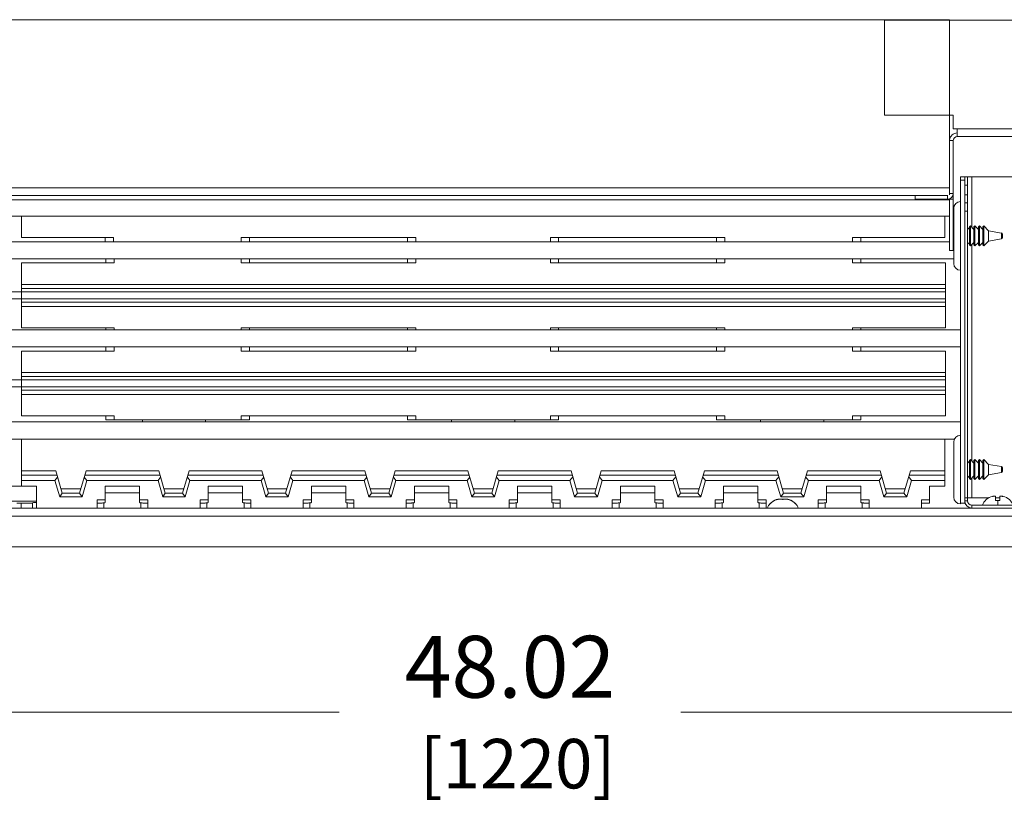
# Model space of a CAD drawing. Units: inches. Extents: x 0 to 148, y 0 to 91.
# Drawn here: x 34 to 49, y 42 to 54 of the extents above; entities that cross this region are included whole.
import ezdxf

# ---------------------------------------------------------------- set-up
doc = ezdxf.new("R2010")
doc.units = ezdxf.units.IN
doc.header["$MEASUREMENT"] = 0
doc.layers.add('CONTINUOUS1', color=7, linetype='Continuous', lineweight=20)
doc.layers.add('DIM', color=2, linetype='Continuous', lineweight=20)
doc.styles.add('RomanS', font='romans.shx')
doc.dimstyles.new('SchneiderElectric Dual Below', dxfattribs={"dimscale": 0, "dimtxt": 0.1, "dimasz": 0.07, "dimexe": 0.0625, "dimexo": 0.0625, "dimgap": 0.04, "dimtad": 0, "dimtih": 1, "dimtoh": 1, "dimrnd": 0.001, "dimzin": 4, "dimdsep": 46, "dimtxsty": 'RomanS', "dimblk": 'SEArrow', "dimcen": 0.09, "dimclrd": 256, "dimclre": 256, "dimclrt": 256, "dimadec": 0, "dimazin": 1, "dimtfac": 1, "dimtofl": 0, "dimtmove": 0, "dimatfit": 3, "dimldrblk": 'SEArrow', "dimfxl": 1, "dimtolj": 1, "dimtzin": 0, "dimlwd": -1, "dimlwe": -1, "dimarcsym": 0})

# ---------------------------------------------------------------- blocks, each defined once
blk = doc.blocks.new('SEArrow')
at = {"linetype": 'ByBlock', "lineweight": -2}
blk.add_lwpolyline([(0, 0, 0, 0.5, 0), (-1, 0, 0.5, 0.5, 0)], format="xyseb", dxfattribs=at)
blk = doc.blocks.new('*D6')
at = {"layer": 'Defpoints', "color": 0, "transparency": 16777216}
for p in [(17.248, 46.162), (65.268, 46.162), (17.248, 43.758)]:
    blk.add_point(p, dxfattribs=at)
at = {"layer": 'DIM', "transparency": 16777216}
for p, q in [((17.248, 45.6), (17.248, 43.196)), ((65.268, 45.6), (65.268, 43.196)), ((17.878, 43.758), (38.891, 43.758)), ((64.638, 43.758), (43.863, 43.758))]:
    blk.add_line(p, q, dxfattribs=at)
at = {"layer": 'DIM', "transparency": 16777216, "xscale": 0.6300000000000001, "yscale": 0.6300000000000001, "zscale": 0.6300000000000001, "rotation": 180}
blk.add_blockref('SEArrow', (17.248, 43.758), dxfattribs=at)
at = {"layer": 'DIM', "transparency": 16777216, "xscale": 0.6300000000000001, "yscale": 0.6300000000000001, "zscale": 0.6300000000000001}
blk.add_blockref('SEArrow', (65.268, 43.758), dxfattribs=at)
at = {"layer": 'DIM', "transparency": 16777216, "insert": (41.377, 43.758), "char_height": 0.9, "attachment_point": 5, "style": 'RomanS'}
blk.add_mtext('\\A1;48.02\\P{\\H0.8x; [1220]', dxfattribs=at)

msp = doc.modelspace()

# ---------------------------------------------------------------- linework, layer by layer
at = {"layer": 'CONTINUOUS1'}
for p, q in [((47.776, 53.836), (20.676, 53.836)), ((63.788, 53.829), (46.829, 53.829)), ((46.829, 52.449), (46.829, 53.829)), ((47.776, 53.829), (47.776, 53.836)), ((47.776, 52.449), (47.776, 53.829)), ((46.829, 52.449), (47.829, 52.449)), ((47.776, 51.285), (47.776, 52.449)), ((47.829, 52.249), (47.829, 52.449)), ((47.889, 52.249), (47.829, 52.249)), ((63.788, 52.249), (47.889, 52.249)), ((47.889, 52.136), (47.889, 52.249)), ((47.776, 52.083), (47.829, 52.08)), ((47.776, 52.076), (47.829, 52.076)), ((47.829, 50.476), (47.829, 52.076)), ((63.729, 52.136), (47.889, 52.136)), ((47.936, 51.549), (48.038, 51.549)), ((47.936, 51.549), (47.936, 46.799)), ((47.936, 51.499), (47.996, 51.499)), ((47.996, 46.799), (47.996, 51.549)), ((48.101, 51.549), (48.038, 51.549)), ((48.038, 46.834), (48.038, 51.549)), ((53.038, 51.549), (48.101, 51.549)), ((48.101, 50.813), (48.101, 51.549)), ((47.776, 51.389), (21.623, 51.389)), ((47.996, 51.429), (48.038, 51.429)), ((18.843, 51.276), (47.746, 51.276)), ((20.676, 51.216), (47.776, 51.216)), ((47.276, 51.223), (47.276, 51.276)), ((47.746, 51.223), (47.276, 51.223)), ((47.746, 51.223), (47.746, 51.276)), ((47.829, 51.306), (47.776, 51.306)), ((47.776, 50.476), (47.776, 51.229)), ((47.776, 51.223), (47.829, 51.223)), ((48.038, 51.289), (47.996, 51.289)), ((47.836, 50.289), (47.836, 51.089)), ((47.996, 51.169), (48.038, 51.169)), ((47.996, 51.049), (48.038, 51.049)), ((47.776, 50.976), (20.676, 50.976)), ((34.265, 50.976), (34.265, 50.665)), ((47.705, 50.976), (47.705, 50.665)), ((48.038, 50.811), (48.066, 50.783)), ((48.066, 50.82), (48.08, 50.834)), ((48.066, 50.82), (48.066, 50.558)), ((48.08, 50.834), (48.131, 50.783)), ((48.08, 50.834), (48.08, 50.544)), ((48.131, 50.82), (48.145, 50.834)), ((48.131, 50.82), (48.131, 50.558)), ((48.145, 50.834), (48.196, 50.783)), ((48.145, 50.834), (48.145, 50.544)), ((48.196, 50.82), (48.21, 50.834)), ((48.196, 50.82), (48.196, 50.558)), ((48.21, 50.834), (48.261, 50.783)), ((48.21, 50.834), (48.21, 50.544)), ((48.261, 50.82), (48.275, 50.834)), ((48.261, 50.82), (48.261, 50.558)), ((48.275, 50.834), (48.345, 50.764)), ((48.275, 50.834), (48.275, 50.544)), ((48.533, 50.731), (48.345, 50.764)), ((48.345, 50.764), (48.345, 50.614)), ((20.839, 50.605), (47.776, 50.605)), ((34.265, 50.665), (35.605, 50.665)), ((35.485, 50.665), (35.485, 50.605)), ((35.605, 50.665), (35.605, 50.605)), ((37.465, 50.665), (37.465, 50.605)), ((37.465, 50.665), (40.005, 50.665)), ((37.585, 50.665), (37.585, 50.605)), ((39.885, 50.665), (39.885, 50.605)), ((40.005, 50.665), (40.005, 50.605)), ((41.965, 50.665), (41.965, 50.605)), ((41.965, 50.665), (44.505, 50.665)), ((42.085, 50.665), (42.085, 50.605)), ((44.385, 50.665), (44.385, 50.605)), ((44.505, 50.665), (44.505, 50.605)), ((46.365, 50.665), (47.705, 50.665)), ((46.365, 50.665), (46.365, 50.605)), ((46.485, 50.665), (46.485, 50.605)), ((47.829, 50.605), (47.836, 50.605)), ((48.275, 50.544), (48.345, 50.614)), ((48.533, 50.647), (48.345, 50.614)), ((48.533, 50.731), (48.533, 50.647)), ((48.545, 50.717), (48.545, 50.662)), ((47.829, 50.476), (47.776, 50.476)), ((48.066, 50.595), (48.038, 50.567)), ((48.066, 50.558), (48.08, 50.544)), ((48.131, 50.595), (48.08, 50.544)), ((48.101, 47.413), (48.101, 50.565)), ((48.131, 50.558), (48.145, 50.544)), ((48.196, 50.595), (48.145, 50.544)), ((48.196, 50.558), (48.21, 50.544)), ((48.21, 50.544), (48.261, 50.595)), ((48.261, 50.558), (48.275, 50.544)), ((20.839, 50.355), (47.836, 50.355)), ((35.495, 50.355), (35.495, 50.295)), ((35.615, 50.355), (35.615, 50.295)), ((37.465, 50.355), (37.465, 50.295)), ((37.585, 50.355), (37.585, 50.295)), ((39.885, 50.355), (39.885, 50.295)), ((40.005, 50.355), (40.005, 50.295)), ((41.965, 50.355), (41.965, 50.295)), ((42.085, 50.355), (42.085, 50.295)), ((44.385, 50.355), (44.385, 50.295)), ((44.505, 50.355), (44.505, 50.295)), ((46.365, 50.355), (46.365, 50.295)), ((46.485, 50.355), (46.485, 50.295)), ((34.265, 49.353), (34.265, 50.295)), ((35.615, 50.295), (34.265, 50.295)), ((40.005, 50.295), (37.465, 50.295)), ((44.505, 50.295), (41.965, 50.295)), ((47.715, 50.295), (46.365, 50.295)), ((47.715, 50.295), (47.715, 49.353)), ((47.715, 49.984), (34.265, 49.984)), ((47.715, 49.924), (34.265, 49.924)), ((20.565, 49.875), (47.715, 49.875)), ((20.565, 49.773), (47.715, 49.773)), ((47.715, 49.724), (34.265, 49.724)), ((47.715, 49.664), (34.265, 49.664)), ((47.936, 49.323), (20.868, 49.323)), ((34.265, 49.353), (35.615, 49.353)), ((35.495, 49.323), (35.495, 49.353)), ((35.615, 49.323), (35.615, 49.353)), ((37.465, 49.323), (37.465, 49.353)), ((37.465, 49.353), (40.005, 49.353)), ((37.585, 49.323), (37.585, 49.353)), ((39.885, 49.323), (39.885, 49.353)), ((40.005, 49.323), (40.005, 49.353)), ((41.965, 49.353), (44.505, 49.353)), ((41.965, 49.323), (41.965, 49.353)), ((42.085, 49.323), (42.085, 49.353)), ((44.385, 49.323), (44.385, 49.353)), ((44.505, 49.323), (44.505, 49.353)), ((46.365, 49.353), (47.715, 49.353)), ((46.365, 49.323), (46.365, 49.353)), ((46.485, 49.323), (46.485, 49.353)), ((47.936, 49.073), (20.868, 49.073)), ((35.495, 49.073), (35.495, 49.013)), ((35.615, 49.073), (35.615, 49.013)), ((37.465, 49.073), (37.465, 49.013)), ((37.585, 49.073), (37.585, 49.013)), ((39.885, 49.073), (39.885, 49.013)), ((40.005, 49.073), (40.005, 49.013)), ((41.965, 49.073), (41.965, 49.013)), ((42.085, 49.073), (42.085, 49.013)), ((44.385, 49.073), (44.385, 49.013)), ((44.505, 49.073), (44.505, 49.013)), ((46.365, 49.073), (46.365, 49.013)), ((46.485, 49.073), (46.485, 49.013)), ((34.265, 48.071), (34.265, 49.013)), ((35.615, 49.013), (34.265, 49.013)), ((40.005, 49.013), (37.465, 49.013)), ((44.505, 49.013), (41.965, 49.013)), ((47.715, 49.013), (46.365, 49.013)), ((47.715, 49.013), (47.715, 48.071)), ((20.565, 48.593), (47.715, 48.593)), ((47.715, 48.702), (34.265, 48.702)), ((47.715, 48.642), (34.265, 48.642)), ((20.565, 48.491), (47.715, 48.491)), ((47.715, 48.442), (34.265, 48.442)), ((47.715, 48.382), (34.265, 48.382)), ((34.265, 48.071), (35.615, 48.071)), ((35.495, 48.011), (35.495, 48.071)), ((35.615, 48.011), (35.615, 48.071)), ((37.465, 48.011), (37.465, 48.071)), ((37.465, 48.071), (40.005, 48.071)), ((37.585, 48.011), (37.585, 48.071)), ((39.885, 48.011), (39.885, 48.071)), ((40.005, 48.011), (40.005, 48.071)), ((41.965, 48.071), (44.505, 48.071)), ((41.965, 48.011), (41.965, 48.071)), ((42.085, 48.011), (42.085, 48.071)), ((44.385, 48.011), (44.385, 48.071)), ((44.505, 48.011), (44.505, 48.071)), ((46.365, 48.071), (47.715, 48.071)), ((46.365, 48.011), (46.365, 48.071)), ((46.485, 48.011), (46.485, 48.071)), ((47.936, 47.981), (20.868, 47.981)), ((35.495, 48.011), (37.585, 48.011)), ((36.025, 48.011), (36.025, 47.981)), ((36.945, 48.011), (36.945, 47.981)), ((39.885, 48.011), (42.085, 48.011)), ((40.525, 48.011), (40.525, 47.981)), ((41.445, 48.011), (41.445, 47.981)), ((44.385, 48.011), (46.485, 48.011)), ((45.025, 48.011), (45.025, 47.981)), ((45.945, 48.011), (45.945, 47.981)), ((47.846, 47.731), (20.765, 47.731)), ((34.265, 47.049), (34.265, 47.731)), ((47.705, 47.731), (47.705, 47.049)), ((47.836, 46.889), (47.836, 47.689)), ((48.038, 47.411), (48.066, 47.383)), ((48.066, 47.42), (48.08, 47.434)), ((48.066, 47.42), (48.066, 47.158)), ((48.08, 47.434), (48.131, 47.383)), ((48.08, 47.434), (48.08, 47.144)), ((48.131, 47.42), (48.145, 47.434)), ((48.131, 47.42), (48.131, 47.158)), ((48.145, 47.434), (48.196, 47.383)), ((48.145, 47.434), (48.145, 47.144)), ((48.196, 47.42), (48.21, 47.434)), ((48.196, 47.42), (48.196, 47.158)), ((48.21, 47.434), (48.261, 47.383)), ((48.21, 47.434), (48.21, 47.144)), ((48.261, 47.42), (48.275, 47.434)), ((48.261, 47.42), (48.261, 47.158)), ((48.275, 47.434), (48.345, 47.364)), ((48.275, 47.434), (48.275, 47.144)), ((48.533, 47.331), (48.345, 47.364)), ((48.345, 47.364), (48.345, 47.214)), ((48.533, 47.331), (48.533, 47.247)), ((48.545, 47.317), (48.545, 47.262)), ((34.765, 47.269), (34.265, 47.269)), ((34.265, 47.209), (34.782, 47.209)), ((34.753, 47.129), (34.791, 47.179)), ((34.765, 47.269), (34.859, 46.943)), ((35.111, 46.943), (35.206, 47.269)), ((35.18, 47.179), (35.217, 47.129)), ((35.188, 47.209), (36.282, 47.209)), ((36.265, 47.269), (35.206, 47.269)), ((36.253, 47.129), (36.291, 47.179)), ((36.265, 47.269), (36.359, 46.943)), ((36.611, 46.943), (36.706, 47.269)), ((36.68, 47.179), (36.717, 47.129)), ((36.688, 47.209), (37.782, 47.209)), ((37.765, 47.269), (36.706, 47.269)), ((37.753, 47.129), (37.791, 47.179)), ((37.765, 47.269), (37.859, 46.943)), ((38.111, 46.943), (38.206, 47.269)), ((38.18, 47.179), (38.217, 47.129)), ((38.188, 47.209), (39.282, 47.209)), ((39.265, 47.269), (38.206, 47.269)), ((39.253, 47.129), (39.291, 47.179)), ((39.265, 47.269), (39.359, 46.943)), ((39.611, 46.943), (39.706, 47.269)), ((39.68, 47.179), (39.717, 47.129)), ((39.688, 47.209), (40.782, 47.209)), ((40.765, 47.269), (39.706, 47.269)), ((40.753, 47.129), (40.791, 47.179)), ((40.765, 47.269), (40.859, 46.943)), ((41.111, 46.943), (41.206, 47.269)), ((41.18, 47.179), (41.217, 47.129)), ((41.188, 47.209), (42.282, 47.209)), ((42.265, 47.269), (41.206, 47.269)), ((42.249, 47.129), (42.29, 47.183)), ((42.265, 47.269), (42.358, 46.947)), ((42.612, 46.947), (42.706, 47.269)), ((42.681, 47.183), (42.721, 47.129)), ((42.688, 47.209), (43.782, 47.209)), ((43.765, 47.269), (42.706, 47.269)), ((43.749, 47.129), (43.79, 47.183)), ((43.765, 47.269), (43.858, 46.947)), ((44.112, 46.947), (44.206, 47.269)), ((44.181, 47.183), (44.221, 47.129)), ((44.188, 47.209), (45.282, 47.209)), ((45.265, 47.269), (44.206, 47.269)), ((45.249, 47.129), (45.29, 47.183)), ((45.265, 47.269), (45.358, 46.947)), ((45.612, 46.947), (45.706, 47.269)), ((45.681, 47.183), (45.721, 47.129)), ((45.688, 47.209), (46.782, 47.209)), ((46.765, 47.269), (45.706, 47.269)), ((46.749, 47.129), (46.79, 47.183)), ((46.765, 47.269), (46.858, 46.947)), ((47.112, 46.947), (47.206, 47.269)), ((47.181, 47.183), (47.221, 47.129)), ((47.188, 47.209), (47.705, 47.209)), ((47.705, 47.269), (47.206, 47.269)), ((48.066, 47.195), (48.038, 47.167)), ((48.066, 47.158), (48.08, 47.144)), ((48.131, 47.195), (48.08, 47.144)), ((48.101, 46.879), (48.101, 47.165)), ((48.131, 47.158), (48.145, 47.144)), ((48.196, 47.195), (48.145, 47.144)), ((48.196, 47.158), (48.21, 47.144)), ((48.21, 47.144), (48.261, 47.195)), ((48.261, 47.158), (48.275, 47.144)), ((48.275, 47.144), (48.345, 47.214)), ((48.533, 47.247), (48.345, 47.214)), ((33.985, 47.049), (34.485, 47.049)), ((34.265, 47.129), (34.753, 47.129)), ((34.485, 47.049), (34.485, 46.729)), ((34.753, 47.129), (34.822, 46.893)), ((35.149, 46.893), (35.217, 47.129)), ((35.217, 47.129), (36.253, 47.129)), ((35.485, 47.049), (35.485, 46.811)), ((35.485, 47.049), (35.985, 47.049)), ((35.985, 46.811), (35.985, 47.049)), ((36.253, 47.129), (36.322, 46.893)), ((36.649, 46.893), (36.717, 47.129)), ((36.717, 47.129), (37.753, 47.129)), ((36.985, 47.049), (36.985, 46.811)), ((36.985, 47.049), (37.485, 47.049)), ((37.485, 46.811), (37.485, 47.049)), ((37.753, 47.129), (37.822, 46.893)), ((38.149, 46.893), (38.217, 47.129)), ((38.217, 47.129), (39.253, 47.129)), ((38.485, 47.049), (38.485, 46.811)), ((38.485, 47.049), (38.985, 47.049)), ((38.985, 46.811), (38.985, 47.049)), ((39.253, 47.129), (39.322, 46.893)), ((39.649, 46.893), (39.717, 47.129)), ((39.717, 47.129), (40.753, 47.129)), ((39.985, 47.049), (40.485, 47.049)), ((39.985, 47.049), (39.985, 46.811)), ((40.485, 46.811), (40.485, 47.049)), ((40.753, 47.129), (40.822, 46.893)), ((41.149, 46.893), (41.217, 47.129)), ((41.217, 47.129), (42.249, 47.129)), ((41.485, 47.049), (41.985, 47.049)), ((41.485, 47.049), (41.485, 46.811)), ((41.985, 46.811), (41.985, 47.049)), ((42.249, 47.129), (42.318, 46.893)), ((42.653, 46.893), (42.721, 47.129)), ((42.721, 47.129), (43.749, 47.129)), ((42.985, 47.049), (43.485, 47.049)), ((42.985, 47.049), (42.985, 46.811)), ((43.485, 46.811), (43.485, 47.049)), ((43.749, 47.129), (43.818, 46.893)), ((44.153, 46.893), (44.221, 47.129)), ((44.221, 47.129), (45.249, 47.129)), ((44.485, 47.049), (44.985, 47.049)), ((44.485, 47.049), (44.485, 46.811)), ((44.985, 46.811), (44.985, 47.049)), ((45.249, 47.129), (45.318, 46.893)), ((45.653, 46.893), (45.721, 47.129)), ((45.721, 47.129), (46.749, 47.129)), ((45.985, 47.049), (46.485, 47.049)), ((45.985, 47.049), (45.985, 46.811)), ((46.485, 46.811), (46.485, 47.049)), ((46.749, 47.129), (46.818, 46.893)), ((47.153, 46.893), (47.221, 47.129)), ((47.221, 47.129), (47.705, 47.129)), ((47.485, 47.049), (47.705, 47.049)), ((47.485, 47.049), (47.485, 46.799)), ((34.859, 46.943), (34.822, 46.893)), ((35.149, 46.893), (34.822, 46.893)), ((34.841, 47.007), (35.13, 47.007)), ((34.858, 46.947), (35.112, 46.947)), ((35.149, 46.893), (35.111, 46.943)), ((35.985, 46.949), (35.485, 46.949)), ((36.359, 46.943), (36.322, 46.893)), ((36.649, 46.893), (36.322, 46.893)), ((36.341, 47.007), (36.63, 47.007)), ((36.358, 46.947), (36.612, 46.947)), ((36.649, 46.893), (36.611, 46.943)), ((37.485, 46.949), (36.985, 46.949)), ((37.859, 46.943), (37.822, 46.893)), ((38.149, 46.893), (37.822, 46.893)), ((37.841, 47.007), (38.13, 47.007)), ((37.858, 46.947), (38.112, 46.947)), ((38.149, 46.893), (38.111, 46.943)), ((38.985, 46.949), (38.485, 46.949)), ((39.359, 46.943), (39.322, 46.893)), ((39.649, 46.893), (39.322, 46.893)), ((39.341, 47.007), (39.63, 47.007)), ((39.358, 46.947), (39.612, 46.947)), ((39.649, 46.893), (39.611, 46.943)), ((40.485, 46.949), (39.985, 46.949)), ((40.859, 46.943), (40.822, 46.893)), ((41.149, 46.893), (40.822, 46.893)), ((40.841, 47.007), (41.13, 47.007)), ((40.858, 46.947), (41.112, 46.947)), ((41.149, 46.893), (41.111, 46.943)), ((41.985, 46.949), (41.485, 46.949)), ((42.358, 46.947), (42.318, 46.893)), ((42.653, 46.893), (42.318, 46.893)), ((42.63, 47.007), (42.341, 47.007)), ((42.612, 46.947), (42.358, 46.947)), ((42.653, 46.893), (42.612, 46.947)), ((43.485, 46.949), (42.985, 46.949)), ((43.858, 46.947), (43.818, 46.893)), ((44.153, 46.893), (43.818, 46.893)), ((44.13, 47.007), (43.841, 47.007)), ((44.112, 46.947), (43.858, 46.947)), ((44.153, 46.893), (44.112, 46.947)), ((44.985, 46.949), (44.485, 46.949)), ((45.358, 46.947), (45.318, 46.893)), ((45.653, 46.893), (45.318, 46.893)), ((45.63, 47.007), (45.341, 47.007)), ((45.612, 46.947), (45.358, 46.947)), ((45.653, 46.893), (45.612, 46.947)), ((46.485, 46.949), (45.985, 46.949)), ((46.858, 46.947), (46.818, 46.893)), ((47.153, 46.893), (46.818, 46.893)), ((47.13, 47.007), (46.841, 47.007)), ((47.112, 46.947), (46.858, 46.947)), ((47.153, 46.893), (47.112, 46.947)), ((47.996, 46.879), (48.038, 46.879)), ((48.101, 46.879), (48.038, 46.879)), ((48.101, 46.879), (48.35, 46.879)), ((48.447, 46.9), (48.447, 46.839)), ((48.447, 46.879), (48.51, 46.879)), ((48.51, 46.9), (48.51, 46.839)), ((17.368, 46.729), (65.148, 46.729)), ((34.485, 46.829), (33.985, 46.829)), ((34.197, 46.799), (34.425, 46.799)), ((34.263, 46.799), (34.263, 46.729)), ((34.425, 46.803), (34.425, 46.729)), ((35.365, 46.849), (35.365, 46.729)), ((35.485, 46.849), (35.365, 46.849)), ((35.465, 46.729), (35.465, 46.804)), ((35.985, 46.849), (36.105, 46.849)), ((36.005, 46.729), (36.005, 46.804)), ((36.105, 46.849), (36.105, 46.729)), ((36.865, 46.849), (36.865, 46.729)), ((36.985, 46.849), (36.865, 46.849)), ((36.965, 46.729), (36.965, 46.804)), ((37.485, 46.849), (37.605, 46.849)), ((37.505, 46.729), (37.505, 46.804)), ((37.605, 46.849), (37.605, 46.729)), ((38.485, 46.849), (38.365, 46.849)), ((38.365, 46.849), (38.365, 46.729)), ((38.465, 46.729), (38.465, 46.804)), ((38.985, 46.849), (39.105, 46.849)), ((39.005, 46.729), (39.005, 46.804)), ((39.105, 46.849), (39.105, 46.729)), ((39.985, 46.849), (39.865, 46.849)), ((39.865, 46.849), (39.865, 46.729)), ((39.965, 46.729), (39.965, 46.804)), ((40.485, 46.849), (40.605, 46.849)), ((40.505, 46.729), (40.505, 46.804)), ((40.605, 46.849), (40.605, 46.729)), ((41.485, 46.849), (41.365, 46.849)), ((41.365, 46.849), (41.365, 46.729)), ((41.465, 46.729), (41.465, 46.804)), ((41.985, 46.849), (42.105, 46.849)), ((42.005, 46.729), (42.005, 46.804)), ((42.105, 46.849), (42.105, 46.729)), ((42.985, 46.849), (42.865, 46.849)), ((42.865, 46.849), (42.865, 46.729)), ((42.965, 46.729), (42.965, 46.804)), ((43.485, 46.849), (43.605, 46.849)), ((43.505, 46.729), (43.505, 46.804)), ((43.605, 46.849), (43.605, 46.729)), ((44.485, 46.849), (44.365, 46.849)), ((44.365, 46.849), (44.365, 46.729)), ((44.465, 46.729), (44.465, 46.804)), ((44.985, 46.849), (45.105, 46.849)), ((45.005, 46.729), (45.005, 46.804)), ((45.105, 46.849), (45.105, 46.729)), ((45.165, 46.797), (45.168, 46.797)), ((45.528, 46.797), (45.531, 46.797)), ((45.985, 46.849), (45.865, 46.849)), ((45.865, 46.849), (45.865, 46.729)), ((45.965, 46.729), (45.965, 46.804)), ((46.485, 46.849), (46.605, 46.849)), ((46.505, 46.729), (46.505, 46.804)), ((46.605, 46.849), (46.605, 46.729)), ((47.365, 46.849), (47.485, 46.849)), ((47.365, 46.849), (47.365, 46.729)), ((47.365, 46.799), (47.485, 46.799)), ((47.936, 46.799), (47.996, 46.799)), ((47.936, 46.799), (47.936, 46.789)), ((47.996, 46.834), (48.038, 46.834)), ((48.101, 46.771), (48.838, 46.771)), ((48.101, 46.729), (48.101, 46.771)), ((48.447, 46.839), (48.51, 46.839)), ((48.478, 46.771), (48.478, 46.839)), ((17.375, 46.609), (65.141, 46.609)), ((17.375, 46.162), (65.141, 46.162))]:
    msp.add_line(p, q, dxfattribs=at)
for centre, radius, start, end in [((47.889, 52.076), 0.113, 90, 176.5033), ((47.889, 52.076), 0.06, 90, 180), ((47.746, 51.306), 0.083, 270, 0), ((47.746, 51.306), 0.03, 270, 274.7619), ((47.936, 51.089), 0.1, 90, 180), ((48.53, 50.717), 0.015, 0, 80.0744), ((48.53, 50.662), 0.015, 279.9256, 0), ((47.936, 50.289), 0.1, 180, 270), ((47.936, 47.689), 0.1, 90, 180), ((48.53, 47.317), 0.015, 0, 80.0744), ((48.53, 47.262), 0.015, 279.9256, 0), ((47.936, 46.889), 0.1, 180, 270), ((48.441, 46.701), 0.2, 101.7812, 159.5123), ((48.439, 46.591), 0.309, 88.5005, 89.9623), ((48.518, 46.599), 0.301, 88.695, 91.5143), ((48.519, 46.652), 0.248, 86.8874, 88.7113), ((48.522, 46.704), 0.196, 84.6025, 86.8857), ((48.522, 46.704), 0.196, 84.59, 86.8752), ((48.516, 46.701), 0.2, 20.4877, 78.2188), ((45.311, 46.659), 0.2, 136.5685, 159.5127), ((45.312, 46.658), 0.2, 132.3168, 136.1352), ((45.312, 46.659), 0.199, 127.9297, 132.3188), ((45.312, 46.658), 0.199, 123.3133, 127.9225), ((45.313, 46.658), 0.2, 120.5248, 123.3147), ((45.313, 46.657), 0.201, 117.0379, 120.5231), ((45.313, 46.656), 0.202, 113.9177, 117.0384), ((45.314, 46.655), 0.204, 108.0189, 113.9092), ((45.315, 46.653), 0.206, 106.4948, 108.0222), ((45.316, 46.649), 0.21, 102.8325, 106.4884), ((45.317, 46.645), 0.213, 100.4163, 102.8367), ((45.317, 46.643), 0.216, 98.2708, 100.4168), ((45.319, 46.626), 0.233, 95.1325, 98.2341), ((45.321, 46.603), 0.256, 94.5113, 95.1683), ((45.309, 46.558), 0.3, 88.584, 91.5166), ((45.311, 46.613), 0.245, 86.8581, 88.5933), ((45.313, 46.664), 0.195, 84.4373, 86.8653), ((45.383, 46.667), 0.192, 93.5023, 95.5792), ((45.386, 46.622), 0.236, 91.3248, 93.483), ((45.387, 46.555), 0.304, 88.4577, 91.3198), ((45.38, 46.647), 0.212, 79.1736, 81.7301), ((45.38, 46.646), 0.213, 77.1161, 79.174), ((45.381, 46.65), 0.209, 71.9752, 77.1335), ((45.383, 46.654), 0.204, 71.1518, 71.9558), ((45.383, 46.655), 0.203, 66.0841, 71.1549), ((45.383, 46.656), 0.202, 62.8837, 66.0789), ((45.384, 46.657), 0.201, 59.4893, 62.8841), ((45.384, 46.658), 0.2, 56.2069, 59.487), ((45.384, 46.658), 0.2, 52.1021, 56.2072), ((45.385, 46.658), 0.2, 43.8718, 52.0986), ((45.386, 46.659), 0.2, 20.4873, 43.4315), ((48.101, 46.834), 0.105, 180, 270), ((48.101, 46.834), 0.063, 180, 270)]:
    msp.add_arc(centre, radius, start, end, dxfattribs=at)
msp.add_ellipse((34.515, 46.803), major_axis=(0.09, 0), ratio=0.095238, start_param=1.910633, end_param=3.141593, dxfattribs=at)
for points, knots in [([(48.439, 46.9), (48.436, 46.9), (48.423, 46.9), (48.409, 46.899), (48.4, 46.897)], [0, 0, 0, 0, 0.249526, 1, 1, 1, 1]), ([(48.4, 46.897), (48.403, 46.898), (48.416, 46.9), (48.429, 46.9), (48.439, 46.9)], [0, 0, 0, 0, 0.251248, 1, 1, 1, 1]), ([(48.557, 46.897), (48.555, 46.897), (48.55, 46.898), (48.544, 46.899), (48.54, 46.899)], [0, 0, 0, 0, 0.250832, 1, 1, 1, 1]), ([(48.54, 46.899), (48.542, 46.899), (48.547, 46.899), (48.553, 46.898), (48.557, 46.897)], [0, 0, 0, 0, 0.249378, 1, 1, 1, 1]), ([(35.365, 46.799), (35.373, 46.799), (35.388, 46.799), (35.411, 46.8), (35.431, 46.801), (35.449, 46.802), (35.462, 46.804), (35.471, 46.805), (35.476, 46.806), (35.48, 46.807), (35.483, 46.808), (35.485, 46.809), (35.485, 46.81), (35.485, 46.811)], [0, 0, 0, 0, 0.192211, 0.377466, 0.548124, 0.697952, 0.821422, 0.871771, 0.913974, 0.947708, 0.972832, 0.989689, 1, 1, 1, 1]), ([(35.985, 46.811), (35.985, 46.81), (35.986, 46.809), (35.988, 46.808), (35.991, 46.807), (35.995, 46.806), (36, 46.805), (36.008, 46.804), (36.022, 46.802), (36.04, 46.801), (36.06, 46.8), (36.082, 46.799), (36.098, 46.799), (36.105, 46.799)], [0, 0, 0, 0, 0.010311, 0.027168, 0.052292, 0.086026, 0.128229, 0.178578, 0.302048, 0.451876, 0.622534, 0.807789, 1, 1, 1, 1]), ([(36.865, 46.799), (36.873, 46.799), (36.888, 46.799), (36.911, 46.8), (36.931, 46.801), (36.949, 46.802), (36.962, 46.804), (36.971, 46.805), (36.976, 46.806), (36.98, 46.807), (36.983, 46.808), (36.985, 46.809), (36.985, 46.81), (36.985, 46.811)], [0, 0, 0, 0, 0.192211, 0.377466, 0.548124, 0.697952, 0.821422, 0.871771, 0.913974, 0.947708, 0.972832, 0.989689, 1, 1, 1, 1]), ([(37.485, 46.811), (37.485, 46.81), (37.486, 46.809), (37.488, 46.808), (37.491, 46.807), (37.495, 46.806), (37.5, 46.805), (37.508, 46.804), (37.522, 46.802), (37.54, 46.801), (37.56, 46.8), (37.582, 46.799), (37.598, 46.799), (37.605, 46.799)], [0, 0, 0, 0, 0.010311, 0.027168, 0.052292, 0.086026, 0.128229, 0.178578, 0.302048, 0.451876, 0.622534, 0.807789, 1, 1, 1, 1]), ([(38.365, 46.799), (38.373, 46.799), (38.388, 46.799), (38.411, 46.8), (38.431, 46.801), (38.449, 46.802), (38.462, 46.804), (38.471, 46.805), (38.476, 46.806), (38.48, 46.807), (38.483, 46.808), (38.485, 46.809), (38.485, 46.81), (38.485, 46.811)], [0, 0, 0, 0, 0.192211, 0.377466, 0.548124, 0.697952, 0.821422, 0.871771, 0.913974, 0.947708, 0.972832, 0.989689, 1, 1, 1, 1]), ([(38.985, 46.811), (38.985, 46.81), (38.986, 46.809), (38.988, 46.808), (38.991, 46.807), (38.995, 46.806), (39, 46.805), (39.008, 46.804), (39.022, 46.802), (39.04, 46.801), (39.06, 46.8), (39.082, 46.799), (39.098, 46.799), (39.105, 46.799)], [0, 0, 0, 0, 0.010311, 0.027168, 0.052292, 0.086026, 0.128229, 0.178578, 0.302048, 0.451876, 0.622534, 0.807789, 1, 1, 1, 1]), ([(39.865, 46.799), (39.873, 46.799), (39.888, 46.799), (39.911, 46.8), (39.931, 46.801), (39.949, 46.802), (39.962, 46.804), (39.971, 46.805), (39.976, 46.806), (39.98, 46.807), (39.983, 46.808), (39.985, 46.809), (39.985, 46.81), (39.985, 46.811)], [0, 0, 0, 0, 0.192211, 0.377466, 0.548124, 0.697952, 0.821422, 0.871771, 0.913974, 0.947708, 0.972832, 0.989689, 1, 1, 1, 1]), ([(40.485, 46.811), (40.485, 46.81), (40.486, 46.809), (40.488, 46.808), (40.491, 46.807), (40.495, 46.806), (40.5, 46.805), (40.508, 46.804), (40.522, 46.802), (40.54, 46.801), (40.56, 46.8), (40.582, 46.799), (40.598, 46.799), (40.605, 46.799)], [0, 0, 0, 0, 0.010311, 0.027168, 0.052292, 0.086026, 0.128229, 0.178578, 0.302048, 0.451876, 0.622534, 0.807789, 1, 1, 1, 1]), ([(41.365, 46.799), (41.373, 46.799), (41.388, 46.799), (41.411, 46.8), (41.431, 46.801), (41.449, 46.802), (41.462, 46.804), (41.471, 46.805), (41.476, 46.806), (41.48, 46.807), (41.483, 46.808), (41.485, 46.809), (41.485, 46.81), (41.485, 46.811)], [0, 0, 0, 0, 0.192211, 0.377466, 0.548124, 0.697952, 0.821422, 0.871771, 0.913974, 0.947708, 0.972832, 0.989689, 1, 1, 1, 1]), ([(41.985, 46.811), (41.985, 46.81), (41.986, 46.809), (41.988, 46.808), (41.991, 46.807), (41.995, 46.806), (42, 46.805), (42.008, 46.804), (42.022, 46.802), (42.04, 46.801), (42.06, 46.8), (42.082, 46.799), (42.098, 46.799), (42.105, 46.799)], [0, 0, 0, 0, 0.010311, 0.027168, 0.052292, 0.086026, 0.128229, 0.178578, 0.302048, 0.451876, 0.622534, 0.807789, 1, 1, 1, 1]), ([(42.865, 46.799), (42.873, 46.799), (42.888, 46.799), (42.911, 46.8), (42.931, 46.801), (42.949, 46.802), (42.962, 46.804), (42.971, 46.805), (42.976, 46.806), (42.98, 46.807), (42.983, 46.808), (42.985, 46.809), (42.985, 46.81), (42.985, 46.811)], [0, 0, 0, 0, 0.192211, 0.377466, 0.548124, 0.697952, 0.821422, 0.871771, 0.913974, 0.947708, 0.972832, 0.989689, 1, 1, 1, 1]), ([(43.485, 46.811), (43.485, 46.81), (43.486, 46.809), (43.488, 46.808), (43.491, 46.807), (43.495, 46.806), (43.5, 46.805), (43.508, 46.804), (43.522, 46.802), (43.54, 46.801), (43.56, 46.8), (43.582, 46.799), (43.598, 46.799), (43.605, 46.799)], [0, 0, 0, 0, 0.010311, 0.027168, 0.052292, 0.086026, 0.128229, 0.178578, 0.302048, 0.451876, 0.622534, 0.807789, 1, 1, 1, 1]), ([(44.365, 46.799), (44.373, 46.799), (44.388, 46.799), (44.411, 46.8), (44.431, 46.801), (44.449, 46.802), (44.462, 46.804), (44.471, 46.805), (44.476, 46.806), (44.48, 46.807), (44.483, 46.808), (44.485, 46.809), (44.485, 46.81), (44.485, 46.811)], [0, 0, 0, 0, 0.192211, 0.377466, 0.548124, 0.697952, 0.821422, 0.871771, 0.913974, 0.947708, 0.972832, 0.989689, 1, 1, 1, 1]), ([(44.985, 46.811), (44.985, 46.81), (44.986, 46.809), (44.988, 46.808), (44.991, 46.807), (44.995, 46.806), (45, 46.805), (45.008, 46.804), (45.022, 46.802), (45.04, 46.801), (45.06, 46.8), (45.082, 46.799), (45.098, 46.799), (45.105, 46.799)], [0, 0, 0, 0, 0.010311, 0.027168, 0.052292, 0.086026, 0.128229, 0.178578, 0.302048, 0.451876, 0.622534, 0.807789, 1, 1, 1, 1]), ([(45.348, 46.855), (45.347, 46.855), (45.342, 46.856), (45.336, 46.857), (45.332, 46.857)], [0, 0, 0, 0, 0.250814, 1, 1, 1, 1]), ([(45.364, 46.857), (45.363, 46.857), (45.358, 46.857), (45.352, 46.856), (45.348, 46.855)], [0, 0, 0, 0, 0.249386, 1, 1, 1, 1]), ([(45.865, 46.799), (45.873, 46.799), (45.888, 46.799), (45.911, 46.8), (45.931, 46.801), (45.949, 46.802), (45.962, 46.804), (45.971, 46.805), (45.976, 46.806), (45.98, 46.807), (45.983, 46.808), (45.985, 46.809), (45.985, 46.81), (45.985, 46.811)], [0, 0, 0, 0, 0.192211, 0.377466, 0.548124, 0.697952, 0.821422, 0.871771, 0.913974, 0.947708, 0.972832, 0.989689, 1, 1, 1, 1]), ([(46.485, 46.811), (46.485, 46.81), (46.486, 46.809), (46.488, 46.808), (46.491, 46.807), (46.495, 46.806), (46.5, 46.805), (46.508, 46.804), (46.522, 46.802), (46.54, 46.801), (46.56, 46.8), (46.582, 46.799), (46.598, 46.799), (46.605, 46.799)], [0, 0, 0, 0, 0.010311, 0.027168, 0.052292, 0.086026, 0.128229, 0.178578, 0.302048, 0.451876, 0.622534, 0.807789, 1, 1, 1, 1])]:
    msp.add_open_spline(points, degree=3, knots=knots, dxfattribs=at)
msp.add_open_spline([(45.411, 46.857), (45.406, 46.857), (45.401, 46.858), (45.395, 46.858)], degree=3, dxfattribs=at)

# ---------------------------------------------------------------- dimensions: what is measured, and where the dimension line sits
at = {"layer": 'DIM'}
dim = msp.add_linear_dim(base=(17.248, 43.758), p1=(65.268, 46.162), p2=(17.248, 46.162), dimstyle='SchneiderElectric Dual Below', override={"dimscale": 9, "dimpost": '\\P{\\H0.8x;'}, dxfattribs=at)
dim.commit()
dim.dimension.update_dxf_attribs({"geometry": '*D6', "text_midpoint": (41.377, 43.758), "dimtype": 160})

doc.saveas('drawing.dxf')
